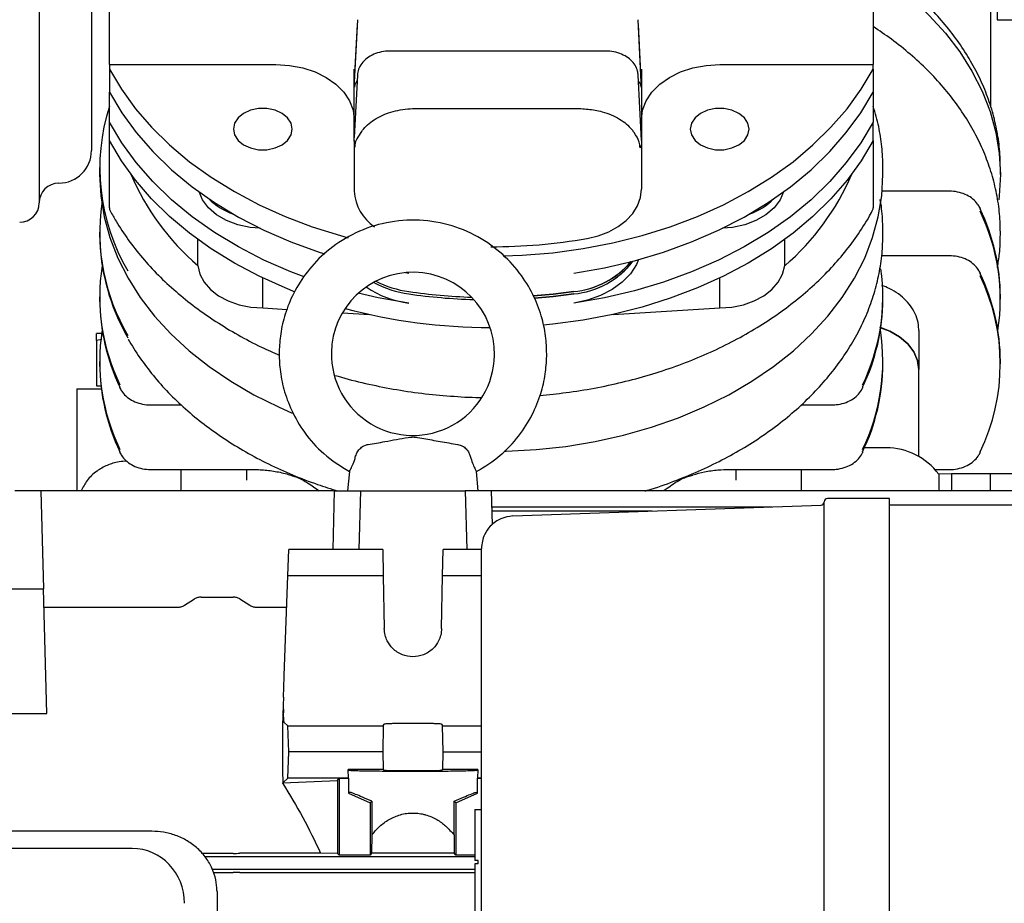
# Model space of a CAD drawing. Units: millimetres. Extents: x 56 to 388, y 60 to 249.
# Drawn here: x 247 to 262, y 141 to 154 of the extents above; entities that cross this region are included whole.
import ezdxf

# ---------------------------------------------------------------- set-up
doc = ezdxf.new("R2010")
doc.units = ezdxf.units.MM

msp = doc.modelspace()

# ---------------------------------------------------------------- linework, layer by layer
at = {"color": 7, "linetype": 'Continuous', "lineweight": 25}
for p, q in [((261.862, 157.466), (261.862, 154.166)), ((247.987, 154.49), (247.987, 152.164)), ((247.187, 154.466), (247.187, 151.364)), ((248.262, 153.482), (248.262, 154.331)), ((259.962, 154.331), (259.962, 153.482)), ((261.762, 154.369), (261.762, 152.838)), ((252.062, 154.169), (252.014, 153.211)), ((252.014, 153.138), (252.062, 154.096)), ((252.062, 154.166), (252.062, 154.169)), ((256.41, 153.212), (256.363, 154.169)), ((256.363, 154.166), (256.363, 154.169)), ((256.363, 154.096), (256.41, 153.138)), ((261.862, 154.166), (263.412, 154.166)), ((255.863, 153.688), (252.561, 153.688)), ((248.262, 153.482), (248.262, 153.411)), ((248.262, 153.482), (250.812, 153.482)), ((257.612, 153.482), (259.962, 153.482)), ((259.962, 153.411), (259.962, 153.482)), ((248.262, 153.411), (248.262, 153.058)), ((252.012, 152.317), (252.012, 153.411)), ((252.062, 153.32), (252.014, 152.362)), ((252.062, 153.318), (252.062, 153.32)), ((256.412, 152.318), (256.363, 153.32)), ((256.363, 153.318), (256.363, 153.32)), ((256.412, 153.411), (256.412, 152.349)), ((259.962, 153.411), (259.962, 153.058)), ((252.014, 153.138), (252.014, 153.208)), ((256.41, 153.208), (256.41, 153.138)), ((248.262, 152.598), (248.262, 153.058)), ((259.962, 153.058), (259.962, 152.598)), ((253.071, 152.81), (253.102, 152.81)), ((253.102, 152.81), (255.122, 152.81)), ((255.122, 152.81), (255.374, 152.809)), ((248.262, 152.315), (248.262, 152.598)), ((259.962, 152.315), (259.962, 152.598)), ((248.262, 151.321), (248.262, 152.315)), ((252.012, 152.317), (252.012, 152.245)), ((252.012, 152.245), (252.012, 151.539)), ((256.412, 152.349), (256.412, 152.315)), ((256.412, 152.315), (256.412, 152.245)), ((256.412, 152.245), (256.412, 151.571)), ((259.962, 152.315), (259.962, 151.321)), ((248.112, 151.902), (248.112, 151.796)), ((260.112, 151.796), (260.112, 151.902)), ((261.912, 151.794), (261.912, 151.9)), ((261.126, 151.541), (260.101, 151.541)), ((248.262, 151.285), (248.262, 151.321)), ((259.962, 151.321), (259.962, 151.285)), ((248.112, 150.912), (248.112, 150.876)), ((260.112, 150.876), (260.112, 150.912)), ((261.912, 150.875), (261.912, 150.91)), ((249.616, 150.4), (249.616, 150.802)), ((258.609, 150.4), (258.609, 150.802)), ((261.126, 150.551), (260.093, 150.551)), ((252.8, 150.293), (252.85, 150.285)), ((250.612, 149.752), (250.612, 150.21)), ((257.612, 149.752), (257.612, 150.21)), ((248.112, 149.922), (248.112, 149.887)), ((260.112, 149.887), (260.112, 149.922)), ((261.912, 149.885), (261.912, 149.92)), ((250.612, 149.752), (250.984, 149.73)), ((251.833, 149.678), (252.247, 149.653)), ((255.978, 149.653), (257.612, 149.752)), ((248.143, 149.36), (248.062, 149.36)), ((260.662, 149.408), (260.662, 148.808)), ((248.147, 149.267), (248.062, 149.253)), ((248.062, 149.253), (248.062, 148.56)), ((248.112, 148.932), (248.112, 148.897)), ((260.112, 148.897), (260.112, 148.932)), ((261.912, 148.895), (261.912, 148.93)), ((260.662, 147.476), (260.662, 148.808)), ((247.762, 148.51), (247.762, 146.948)), ((247.762, 148.51), (248.137, 148.51)), ((248.062, 148.56), (248.131, 148.56)), ((248.898, 148.266), (249.364, 148.266)), ((258.862, 148.266), (259.326, 148.266)), ((260.162, 147.61), (259.83, 147.61)), ((248.898, 147.276), (250.462, 147.276)), ((249.362, 146.948), (249.362, 147.276)), ((250.362, 147.276), (250.362, 147.111)), ((251.938, 147.244), (251.912, 146.948)), ((253.912, 146.948), (253.886, 147.244)), ((257.762, 147.276), (259.326, 147.276)), ((257.862, 147.111), (257.862, 147.276)), ((258.862, 147.276), (258.862, 146.948)), ((260.909, 147.275), (261.126, 147.275)), ((251.063, 147.18), (251.135, 147.158)), ((257.09, 147.158), (257.2, 147.191)), ((261.162, 147.21), (260.967, 147.203)), ((260.967, 147.203), (260.967, 146.948)), ((261.762, 147.21), (261.162, 147.21)), ((261.162, 147.21), (261.162, 146.948)), ((262.265, 147.21), (261.762, 147.21)), ((261.762, 146.948), (261.762, 147.21)), ((247.212, 146.948), (246.812, 146.948)), ((247.212, 146.948), (247.251, 145.448)), ((251.695, 146.948), (247.212, 146.948)), ((251.689, 146.048), (251.712, 146.948)), ((251.712, 146.948), (252.112, 146.948)), ((252.089, 146.048), (252.112, 146.948)), ((252.112, 146.948), (253.712, 146.948)), ((253.712, 146.948), (253.736, 146.048)), ((254.112, 146.948), (253.712, 146.948)), ((254.112, 146.948), (254.126, 146.431)), ((262.612, 146.948), (254.112, 146.948)), ((259.212, 146.231), (259.212, 146.781)), ((260.212, 146.831), (259.262, 146.831)), ((260.212, 146.231), (260.212, 146.831)), ((254.119, 146.703), (258.411, 146.703)), ((256.576, 146.639), (254.12, 146.639)), ((254.445, 146.564), (259.164, 146.729)), ((263.212, 146.731), (260.212, 146.731)), ((259.212, 131.531), (259.212, 146.231)), ((260.212, 131.531), (260.212, 146.231)), ((250.997, 145.648), (251.012, 146.048)), ((252.451, 146.048), (251.012, 146.048)), ((252.451, 146.048), (252.458, 145.648)), ((253.366, 145.648), (253.373, 146.048)), ((253.962, 146.048), (253.373, 146.048)), ((253.962, 131.697), (253.962, 146.065)), ((250.941, 144.122), (250.997, 145.648)), ((252.458, 145.648), (250.997, 145.648)), ((252.458, 145.648), (252.472, 144.84)), ((253.352, 144.84), (253.366, 145.648)), ((253.962, 145.648), (253.366, 145.648)), ((243.212, 145.448), (247.251, 145.448)), ((247.302, 143.535), (247.251, 145.448)), ((249.41, 145.195), (249.565, 145.292)), ((249.668, 145.322), (250.157, 145.322)), ((250.26, 145.292), (250.415, 145.195)), ((247.259, 145.165), (249.307, 145.165)), ((250.518, 145.165), (250.98, 145.165)), ((250.928, 143.786), (250.924, 143.666)), ((250.924, 143.666), (250.912, 143.348)), ((250.924, 143.666), (250.928, 143.547)), ((244.318, 143.535), (247.302, 143.535)), ((250.912, 143.348), (250.912, 142.666)), ((250.997, 143.348), (250.941, 143.401)), ((251.012, 142.948), (250.997, 143.348)), ((250.997, 143.348), (252.458, 143.348)), ((252.458, 143.348), (252.451, 142.948)), ((252.458, 143.348), (252.472, 143.376)), ((253.352, 143.376), (253.366, 143.348)), ((253.373, 142.948), (253.366, 143.348)), ((253.366, 143.348), (253.962, 143.348)), ((250.997, 142.548), (251.012, 142.948)), ((252.451, 142.948), (251.012, 142.948)), ((252.451, 142.948), (252.456, 142.681)), ((253.369, 142.681), (253.373, 142.948)), ((253.373, 142.948), (253.962, 142.948)), ((250.912, 142.666), (250.919, 142.473)), ((252.456, 142.681), (251.921, 142.681)), ((251.923, 142.548), (251.921, 142.681)), ((251.921, 142.681), (251.937, 142.664)), ((252.472, 142.665), (252.456, 142.681)), ((253.369, 142.681), (253.352, 142.665)), ((253.904, 142.681), (253.369, 142.681)), ((253.887, 142.664), (253.904, 142.681)), ((253.904, 142.681), (253.901, 142.548)), ((250.919, 142.473), (250.997, 142.548)), ((250.919, 142.473), (251.758, 142.512)), ((250.919, 142.464), (250.919, 142.473)), ((251.923, 142.548), (250.997, 142.548)), ((251.758, 142.512), (251.782, 142.544)), ((251.758, 142.512), (251.758, 141.39)), ((251.782, 142.544), (251.925, 142.544)), ((251.782, 142.544), (251.782, 141.365)), ((251.925, 142.544), (251.923, 142.548)), ((251.925, 142.544), (251.925, 142.319)), ((253.901, 142.548), (253.9, 142.544)), ((253.9, 142.319), (253.9, 142.544)), ((253.9, 142.544), (253.962, 142.544)), ((253.962, 142.548), (253.901, 142.548)), ((251.937, 142.331), (251.925, 142.319)), ((251.925, 142.318), (252.257, 142.168)), ((253.567, 142.168), (253.9, 142.319)), ((253.9, 142.319), (253.887, 142.331)), ((252.257, 142.168), (252.282, 142.194)), ((252.257, 142.168), (252.257, 141.365)), ((252.282, 142.194), (252.282, 141.676)), ((253.542, 141.676), (253.542, 142.194)), ((253.542, 142.194), (253.567, 142.168)), ((253.567, 142.168), (253.567, 141.365)), ((253.862, 142.064), (253.862, 141.285)), ((253.862, 142.064), (253.962, 142.064)), ((248.912, 141.733), (242.612, 141.733)), ((252.282, 141.676), (252.279, 141.399)), ((253.542, 141.676), (253.545, 141.399)), ((248.612, 141.469), (242.912, 141.469)), ((250.157, 141.394), (249.675, 141.394)), ((250.415, 141.398), (250.26, 141.395)), ((251.497, 141.399), (250.518, 141.399)), ((251.758, 141.39), (251.497, 141.399)), ((251.782, 141.365), (251.758, 141.39)), ((252.257, 141.365), (251.782, 141.365)), ((252.279, 141.399), (252.257, 141.365)), ((253.545, 141.399), (252.279, 141.399)), ((253.567, 141.365), (253.545, 141.399)), ((253.862, 141.365), (253.567, 141.365)), ((249.72, 141.348), (253.862, 141.348)), ((253.912, 141.285), (253.862, 141.285)), ((253.912, 141.235), (253.862, 141.235)), ((253.862, 141.235), (253.862, 135.764)), ((253.912, 141.235), (253.912, 141.285)), ((253.862, 141.148), (249.84, 141.148)), ((249.857, 141.103), (250.157, 141.103)), ((250.26, 141.102), (250.415, 141.1)), ((250.518, 141.099), (253.862, 141.099)), ((249.912, 140.808), (249.912, 140.824)), ((249.912, 140.808), (249.912, 132.994))]:
    msp.add_line(p, q, dxfattribs=at)
at = {"color": 7, "linetype": 'Continuous', "lineweight": 25, "flags": 128}
for points in [[(260.585, 154.456), (260.82, 154.235), (261.07, 153.962), (261.289, 153.677), (261.477, 153.38), (261.633, 153.074), (261.754, 152.761), (261.842, 152.442), (261.895, 152.119), (261.912, 151.794)], [(250.812, 153.482), (251.021, 153.469), (251.223, 153.431), (251.412, 153.368), (251.584, 153.284), (251.731, 153.179), (251.851, 153.058), (251.94, 152.924), (251.994, 152.781), (252.012, 152.634)], [(256.412, 152.634), (256.43, 152.781), (256.485, 152.924), (256.573, 153.058), (256.693, 153.179), (256.841, 153.284), (257.012, 153.368), (257.202, 153.431), (257.404, 153.469), (257.612, 153.482)], [(248.262, 153.411), (248.445, 153.103), (248.661, 152.805), (248.908, 152.52), (249.184, 152.249), (249.489, 151.993), (249.82, 151.754), (250.176, 151.534), (250.555, 151.333), (250.953, 151.154), (251.37, 150.996), (251.803, 150.86), (251.921, 150.828)], [(254.296, 150.55), (254.585, 150.56), (255.055, 150.598), (255.519, 150.661), (255.976, 150.749), (256.422, 150.86), (256.854, 150.996), (257.271, 151.154), (257.67, 151.333), (258.048, 151.534), (258.404, 151.754), (258.735, 151.993), (259.04, 152.249), (259.317, 152.52), (259.564, 152.805), (259.779, 153.103), (259.962, 153.411)], [(248.262, 153.058), (248.45, 152.742), (248.672, 152.438), (248.927, 152.147), (249.212, 151.87), (249.528, 151.61), (249.87, 151.368), (250.238, 151.145), (250.63, 150.944), (251.042, 150.764), (251.473, 150.607), (251.56, 150.579)], [(255.375, 150.285), (255.845, 150.367), (256.305, 150.475), (256.751, 150.607), (257.182, 150.764), (257.595, 150.944), (257.986, 151.145), (258.354, 151.368), (258.697, 151.61), (259.012, 151.87), (259.298, 152.147), (259.552, 152.438), (259.774, 152.742), (259.962, 153.058)], [(251.062, 152.492), (251.044, 152.582), (250.991, 152.664), (250.907, 152.733), (250.799, 152.782), (250.676, 152.807), (250.548, 152.807), (250.425, 152.782), (250.318, 152.733), (250.234, 152.664), (250.18, 152.582), (250.162, 152.492), (250.18, 152.403), (250.234, 152.32), (250.318, 152.252), (250.425, 152.203), (250.548, 152.177), (250.676, 152.177), (250.799, 152.203), (250.907, 152.252), (250.991, 152.32), (251.044, 152.403), (251.062, 152.492)], [(258.062, 152.492), (258.044, 152.582), (257.991, 152.664), (257.907, 152.733), (257.799, 152.782), (257.676, 152.807), (257.548, 152.807), (257.425, 152.782), (257.318, 152.733), (257.234, 152.664), (257.18, 152.582), (257.162, 152.492), (257.18, 152.403), (257.234, 152.32), (257.318, 152.252), (257.425, 152.203), (257.548, 152.177), (257.676, 152.177), (257.799, 152.203), (257.907, 152.252), (257.991, 152.32), (258.044, 152.403), (258.062, 152.492)], [(251.244, 150.227), (251.042, 150.304), (250.63, 150.484), (250.238, 150.686), (249.87, 150.908), (249.528, 151.15), (249.212, 151.41), (248.927, 151.687), (248.672, 151.978), (248.45, 152.283), (248.262, 152.598)], [(259.962, 152.598), (259.774, 152.283), (259.552, 151.978), (259.298, 151.687), (259.012, 151.41), (258.697, 151.15), (258.354, 150.908), (257.986, 150.686), (257.595, 150.484), (257.182, 150.304), (256.751, 150.148), (256.305, 150.015), (255.845, 149.908), (255.375, 149.826)], [(251.11, 149.995), (250.953, 150.058), (250.555, 150.237), (250.176, 150.438), (249.82, 150.658), (249.489, 150.897), (249.184, 151.153), (248.908, 151.424), (248.661, 151.709), (248.445, 152.007), (248.262, 152.315)], [(259.962, 152.315), (259.779, 152.007), (259.564, 151.709), (259.317, 151.424), (259.04, 151.153), (258.735, 150.897), (258.404, 150.658), (258.048, 150.438), (257.67, 150.237), (257.271, 150.058), (256.854, 149.9), (256.422, 149.764), (255.976, 149.653), (255.519, 149.565), (255.055, 149.502), (254.909, 149.488)], [(248.112, 151.796), (248.13, 151.471), (248.183, 151.148), (248.27, 150.829), (248.392, 150.516), (248.547, 150.21), (248.735, 149.913), (248.955, 149.628), (249.205, 149.355), (249.483, 149.096), (249.789, 148.854), (250.12, 148.628), (250.475, 148.422), (250.851, 148.235), (251.064, 148.141)], [(254.311, 147.555), (254.342, 147.556), (254.8, 147.581), (255.255, 147.631), (255.702, 147.705), (256.14, 147.803), (256.567, 147.924), (256.979, 148.069), (257.374, 148.235), (257.75, 148.422), (258.104, 148.628), (258.435, 148.854), (258.741, 149.096), (259.02, 149.355), (259.27, 149.628), (259.489, 149.913), (259.677, 150.21), (259.833, 150.516), (259.954, 150.829), (260.042, 151.148), (260.095, 151.471), (260.112, 151.796)], [(261.912, 151.794), (261.895, 151.469), (261.887, 151.407)], [(250.57, 150.973), (250.417, 150.986), (250.23, 151.026), (250.057, 151.091), (249.905, 151.179), (249.781, 151.286), (249.688, 151.408), (249.635, 151.53)], [(255.579, 150.817), (255.751, 150.858), (255.912, 150.919), (256.056, 150.998), (256.179, 151.093), (256.279, 151.2), (256.352, 151.318), (256.397, 151.443), (256.412, 151.571)], [(258.59, 151.53), (258.536, 151.408), (258.444, 151.286), (258.319, 151.179), (258.168, 151.091), (257.995, 151.026), (257.807, 150.986), (257.655, 150.973)], [(261.596, 151.291), (261.599, 151.284), (261.6, 151.27)], [(249.616, 150.4), (249.648, 150.271), (249.714, 150.148), (249.811, 150.036), (249.935, 149.939), (250.083, 149.859), (250.249, 149.8), (250.427, 149.764), (250.612, 149.752)], [(256.37, 150.492), (256.337, 150.418), (256.245, 150.275), (256.12, 150.145), (255.966, 150.033), (255.786, 149.94), (255.588, 149.87), (255.375, 149.826)], [(257.612, 149.752), (257.797, 149.764), (257.975, 149.8), (258.141, 149.859), (258.289, 149.939), (258.413, 150.036), (258.51, 150.148), (258.576, 150.271), (258.609, 150.4)], [(261.596, 150.301), (261.599, 150.294), (261.6, 150.28)], [(252.85, 149.826), (252.379, 149.908), (252.075, 149.976)], [(255.375, 150.002), (255.062, 149.963), (254.754, 149.935)], [(254.757, 149.935), (255.062, 149.963), (255.375, 150.002)], [(255.375, 149.967), (255.062, 149.927), (254.773, 149.901)], [(254.775, 149.901), (255.062, 149.927), (255.375, 149.967)], [(260.662, 148.808), (260.643, 148.946), (260.586, 149.079), (260.494, 149.201), (260.369, 149.308), (260.218, 149.396), (260.066, 149.455)], [(260.067, 149.453), (260.218, 149.395), (260.369, 149.307), (260.494, 149.2), (260.586, 149.077), (260.643, 148.945), (260.662, 148.807)], [(248.429, 148.516), (248.426, 148.523), (248.424, 148.537)], [(259.8, 148.537), (259.799, 148.523), (259.796, 148.516)], [(248.429, 147.526), (248.426, 147.533), (248.424, 147.547)], [(259.8, 147.547), (259.799, 147.533), (259.796, 147.526)], [(261.6, 147.545), (261.599, 147.532), (261.596, 147.525)]]:
    msp.add_lwpolyline(points, dxfattribs=at)
at = {"color": 7, "linetype": 'Continuous', "lineweight": 25}
for centre, radius, start, end in [((251.219, 151.897), 3.105, 162.2415, 210.5228), ((247.487, 152.164), 0.5, 270, 0), ((252.126, 153.314), 3.846, 203.1508, 229.2547), ((256.127, 153.292), 3.811, 310.6238, 336.9708), ((247.487, 151.364), 0.3, 90, 180), ((252.71, 151.579), 0.699, 183.3068, 236.4263), ((246.887, 151.364), 0.3, 270, 0), ((251.23, 150.912), 3.117, 171.8562, 210.493), ((250.478, 152.118), 0.981, 224.7339, 251.1277), ((257.747, 152.118), 0.981, 288.8722, 315.2661), ((248.362, 151.285), 0.1, 180, 208.218), ((259.862, 151.285), 0.1, 331.782, 0), ((258.774, 149.906), 3.139, 0.2558, 25.7575), ((258.821, 149.885), 3.09, 351.1224, 25.9175), ((251.313, 150.902), 3.201, 180.4555, 210.1359), ((254.116, 159.134), 8.445, 269.9123, 279.9736), ((255.255, 151.258), 1.297, 275.3045, 322.5462), ((255.255, 151.259), 1.298, 275.3182, 322.3823), ((255.248, 151.313), 1.317, 275.5228, 319.9356), ((255.247, 151.315), 1.319, 275.5467, 319.661), ((251.203, 149.922), 3.09, 171.1224, 205.9175), ((252.912, 149.048), 1.25, 358.9988, 178.9988), ((257.02, 149.923), 3.091, 334.0856, 7.9892), ((258.774, 148.916), 3.139, 0.2558, 25.7575), ((253.064, 151.534), 1.581, 241.5358, 262.1891), ((253.067, 151.581), 1.593, 242.9986, 262.1449), ((258.821, 148.895), 3.09, 334.0931, 25.9069), ((253.042, 151.318), 1.505, 235.8319, 262.6429), ((254.108, 158.657), 8.745, 261.7255, 268.0529), ((254.108, 158.617), 8.741, 261.7238, 268.2759), ((251.251, 149.901), 3.139, 180.2558, 205.7575), ((256.974, 149.901), 3.139, 334.2424, 359.7443), ((254.095, 158.011), 8.559, 254.9662, 270.0034), ((251.203, 148.932), 3.09, 171.1224, 205.9175), ((257.021, 148.932), 3.09, 334.0824, 8.8777), ((252.912, 149.048), 1.25, 178.9988, 358.9988), ((251.251, 148.911), 3.139, 180.2558, 205.7575), ((256.974, 148.911), 3.139, 334.2424, 359.7443), ((260.162, 146.61), 1, 36.3839, 90), ((259.162, 146.779), 0.05, 272, 0), ((259.262, 146.781), 0.05, 90, 180)]:
    msp.add_arc(centre, radius, start, end, dxfattribs=at)
for centre, major_axis, ratio, start_param, end_param in [((252.112, 152.245), (0.1, 0), 0.706676, 3.141593, 3.582324), ((256.312, 152.245), (0.1, 0), 0.706676, 5.644945, 6.283185), ((248.612, 140.629), (0, 0.84), 0.952588, 4.712389, 6.283185)]:
    msp.add_ellipse(centre, major_axis=major_axis, ratio=ratio, start_param=start_param, end_param=end_param, dxfattribs=at)
for points, knots in [([(261.912, 151.9), (261.911, 151.956), (261.909, 152.114), (261.88, 152.376), (261.816, 152.683), (261.721, 152.986), (261.595, 153.283), (261.44, 153.573), (261.255, 153.855), (261.041, 154.125), (260.861, 154.326), (260.745, 154.431), (260.718, 154.456)], [0, 0, 0, 0, 0.060391, 0.173304, 0.286247, 0.399252, 0.512361, 0.6256, 0.73898, 0.852494, 0.966129, 1, 1, 1, 1]), ([(261.912, 150.91), (261.911, 150.966), (261.909, 151.124), (261.88, 151.386), (261.816, 151.693), (261.721, 151.996), (261.595, 152.293), (261.44, 152.583), (261.255, 152.865), (261.042, 153.136), (260.802, 153.395), (260.535, 153.641), (260.257, 153.865), (260.057, 153.999), (259.962, 154.062)], [0, 0, 0, 0, 0.046626, 0.133802, 0.221001, 0.308248, 0.395576, 0.483004, 0.57054, 0.658181, 0.745914, 0.833724, 0.921593, 1, 1, 1, 1]), ([(252.561, 153.688), (252.538, 153.688), (252.473, 153.685), (252.368, 153.663), (252.255, 153.615), (252.161, 153.544), (252.096, 153.458), (252.067, 153.38), (252.063, 153.335), (252.062, 153.32)], [0, 0, 0, 0, 0.092325, 0.262418, 0.434139, 0.607337, 0.779733, 0.930158, 1, 1, 1, 1]), ([(256.363, 153.32), (256.36, 153.341), (256.355, 153.393), (256.318, 153.474), (256.253, 153.553), (256.163, 153.618), (256.054, 153.664), (255.95, 153.686), (255.886, 153.688), (255.863, 153.688)], [0, 0, 0, 0, 0.099718, 0.255167, 0.412077, 0.573934, 0.740335, 0.909025, 1, 1, 1, 1]), ([(252.058, 153.239), (252.05, 153.226), (252.038, 153.205), (252.027, 153.18), (252.021, 153.163), (252.018, 153.152), (252.017, 153.145), (252.016, 153.141), (252.015, 153.138), (252.015, 153.137), (252.015, 153.136), (252.014, 153.136), (252.014, 153.137), (252.014, 153.137), (252.014, 153.138)], [0, 0, 0, 0, 0.326217, 0.552629, 0.704595, 0.805263, 0.871578, 0.915274, 0.944208, 0.96357, 0.982286, 0.990055, 0.996358, 1, 1, 1, 1]), ([(256.41, 153.138), (256.41, 153.137), (256.41, 153.137), (256.41, 153.136), (256.409, 153.138), (256.406, 153.154), (256.399, 153.183), (256.378, 153.214), (256.367, 153.23)], [0, 0, 0, 0, 0.006787, 0.015667, 0.039488, 0.14546, 0.566254, 1, 1, 1, 1]), ([(260.112, 151.902), (260.111, 151.957), (260.109, 152.116), (260.079, 152.377), (260.03, 152.635), (259.979, 152.788), (259.962, 152.84)], [0, 0, 0, 0, 0.175383, 0.503303, 0.831309, 1, 1, 1, 1]), ([(252.126, 152.457), (252.136, 152.469), (252.192, 152.543), (252.339, 152.664), (252.604, 152.774), (252.86, 152.81), (253.016, 152.81), (253.071, 152.81)], [0, 0, 0, 0, 0.052881, 0.316747, 0.585709, 0.855498, 1, 1, 1, 1]), ([(255.374, 152.809), (255.448, 152.807), (255.596, 152.803), (255.842, 152.76), (256.084, 152.658), (256.233, 152.533), (256.288, 152.455), (256.299, 152.44)], [0, 0, 0, 0, 0.19798, 0.394984, 0.671594, 0.937142, 1, 1, 1, 1]), ([(252.014, 152.36), (252.014, 152.36), (252.014, 152.361), (252.014, 152.362), (252.014, 152.362)], [0, 0, 0, 0, 0.713658, 1, 1, 1, 1]), ([(252.126, 152.457), (252.099, 152.417), (252.049, 152.345), (252.023, 152.281), (252.022, 152.227), (252.022, 152.215)], [0, 0, 0, 0, 0.480988, 0.877298, 1, 1, 1, 1]), ([(256.393, 152.203), (256.39, 152.234), (256.383, 152.321), (256.332, 152.394), (256.299, 152.44)], [0, 0, 0, 0, 0.3568, 1, 1, 1, 1]), ([(252.012, 152.317), (252.012, 152.314), (252.012, 152.309), (252.012, 152.306), (252.013, 152.306), (252.013, 152.311), (252.013, 152.318), (252.014, 152.327), (252.014, 152.337), (252.014, 152.348), (252.014, 152.355), (252.014, 152.359), (252.014, 152.36)], [0, 0, 0, 0, 0.118909, 0.238185, 0.356714, 0.463744, 0.561344, 0.655575, 0.752701, 0.857316, 0.971921, 1, 1, 1, 1]), ([(261.596, 151.291), (261.586, 151.309), (261.56, 151.357), (261.495, 151.423), (261.4, 151.484), (261.286, 151.525), (261.192, 151.54), (261.138, 151.54), (261.126, 151.541)], [0, 0, 0, 0, 0.121822, 0.320197, 0.52314, 0.731112, 0.941213, 1, 1, 1, 1]), ([(260.112, 150.912), (260.111, 150.967), (260.108, 151.126), (260.095, 151.293), (260.072, 151.403), (260.07, 151.411)], [0, 0, 0, 0, 0.331459, 0.951196, 1, 1, 1, 1]), ([(248.274, 151.238), (248.303, 151.186), (248.387, 151.035), (248.547, 150.793), (248.764, 150.517), (249.008, 150.252), (249.278, 150), (249.573, 149.763), (249.891, 149.541), (250.23, 149.336), (250.555, 149.164), (250.773, 149.068), (250.865, 149.028)], [0, 0, 0, 0, 0.057272, 0.165, 0.272817, 0.380742, 0.488755, 0.596837, 0.704971, 0.813137, 0.921325, 1, 1, 1, 1]), ([(254.859, 148.412), (254.992, 148.425), (255.272, 148.452), (255.693, 148.52), (256.12, 148.611), (256.536, 148.723), (256.94, 148.856), (257.33, 149.009), (257.703, 149.181), (258.059, 149.372), (258.394, 149.581), (258.708, 149.806), (258.999, 150.046), (259.265, 150.301), (259.504, 150.569), (259.716, 150.849), (259.86, 151.074), (259.932, 151.205), (259.95, 151.238)], [0, 0, 0, 0, 0.059565, 0.125179, 0.190798, 0.256423, 0.322055, 0.387694, 0.453339, 0.518989, 0.584641, 0.650289, 0.715925, 0.781542, 0.847129, 0.912672, 0.978158, 1, 1, 1, 1]), ([(254.962, 149.012), (254.96, 149.103), (254.956, 149.297), (254.894, 149.602), (254.775, 149.931), (254.577, 150.268), (254.289, 150.589), (253.909, 150.86), (253.452, 151.047), (252.948, 151.119), (252.443, 151.064), (251.979, 150.894), (251.59, 150.636), (251.292, 150.325), (251.082, 149.995), (250.951, 149.671), (250.879, 149.368), (250.868, 149.174), (250.863, 149.084)], [0, 0, 0, 0, 0.042424, 0.090421, 0.144504, 0.20497, 0.271734, 0.344151, 0.420895, 0.5, 0.579106, 0.655849, 0.728266, 0.79503, 0.855497, 0.909579, 0.957576, 1, 1, 1, 1]), ([(256.466, 146.948), (256.482, 146.952), (256.634, 146.994), (256.909, 147.093), (257.288, 147.246), (257.65, 147.42), (257.993, 147.612), (258.316, 147.821), (258.617, 148.047), (258.893, 148.287), (259.145, 148.542), (259.37, 148.809), (259.567, 149.087), (259.736, 149.374), (259.874, 149.669), (259.982, 149.971), (260.058, 150.277), (260.104, 150.58), (260.11, 150.78), (260.112, 150.876)], [0, 0, 0, 0, 0.007363, 0.069809, 0.132262, 0.19472, 0.257184, 0.319647, 0.382105, 0.44455, 0.50697, 0.569356, 0.631693, 0.693967, 0.756167, 0.818286, 0.880324, 0.942289, 1, 1, 1, 1]), ([(261.867, 150.374), (261.879, 150.444), (261.907, 150.611), (261.91, 150.778), (261.912, 150.875)], [0, 0, 0, 0, 0.423763, 1, 1, 1, 1]), ([(261.596, 150.301), (261.586, 150.319), (261.56, 150.367), (261.495, 150.433), (261.4, 150.494), (261.286, 150.535), (261.192, 150.55), (261.138, 150.55), (261.126, 150.551)], [0, 0, 0, 0, 0.121822, 0.320197, 0.523141, 0.731112, 0.941213, 1, 1, 1, 1]), ([(260.662, 149.408), (260.661, 149.437), (260.658, 149.512), (260.625, 149.63), (260.561, 149.756), (260.469, 149.87), (260.352, 149.97), (260.227, 150.047), (260.136, 150.081), (260.098, 150.095)], [0, 0, 0, 0, 0.098426, 0.251372, 0.404612, 0.560339, 0.719659, 0.882264, 1, 1, 1, 1]), ([(248.062, 149.253), (248.062, 149.267), (248.062, 149.306), (248.062, 149.35), (248.062, 149.356), (248.062, 149.36)], [0, 0, 0, 0, 0.236059, 0.617052, 1, 1, 1, 1]), ([(248.551, 149.272), (248.551, 149.272), (248.603, 149.179), (248.725, 148.985), (248.93, 148.714), (249.164, 148.451), (249.424, 148.202), (249.709, 147.967), (250.018, 147.747), (250.347, 147.544), (250.697, 147.358), (251.065, 147.192), (251.419, 147.053), (251.657, 146.98), (251.761, 146.948)], [0, 0, 0, 0, 0.000008, 0.092422, 0.184949, 0.277576, 0.370289, 0.463068, 0.555897, 0.648759, 0.741641, 0.834534, 0.92743, 1, 1, 1, 1]), ([(250.863, 149.084), (250.864, 148.993), (250.869, 148.799), (250.93, 148.493), (251.05, 148.164), (251.25, 147.825), (251.542, 147.494), (251.802, 147.329), (251.938, 147.244)], [0, 0, 0, 0, 0.1218933, 0.2597974, 0.4151879, 0.5889203, 0.785958, 1, 1, 1, 1]), ([(253.886, 147.244), (254.012, 147.322), (254.253, 147.472), (254.536, 147.777), (254.743, 148.1), (254.874, 148.424), (254.946, 148.727), (254.957, 148.921), (254.962, 149.012)], [0, 0, 0, 0, 0.203528, 0.391716, 0.57116, 0.731661, 0.8741, 1, 1, 1, 1]), ([(251.725, 148.717), (251.739, 148.713), (251.887, 148.665), (252.183, 148.594), (252.61, 148.505), (253.046, 148.44), (253.486, 148.4), (253.789, 148.38), (253.944, 148.381), (253.951, 148.381)], [0, 0, 0, 0, 0.01971, 0.214003, 0.408288, 0.602564, 0.796834, 0.991101, 1, 1, 1, 1]), ([(248.428, 148.516), (248.438, 148.498), (248.464, 148.45), (248.53, 148.383), (248.625, 148.323), (248.738, 148.282), (248.833, 148.267), (248.886, 148.266), (248.898, 148.266)], [0, 0, 0, 0, 0.121823, 0.320196, 0.523142, 0.731113, 0.941213, 1, 1, 1, 1]), ([(259.326, 148.266), (259.349, 148.267), (259.415, 148.269), (259.52, 148.291), (259.633, 148.34), (259.723, 148.408), (259.773, 148.471), (259.792, 148.508), (259.796, 148.516)], [0, 0, 0, 0, 0.114826, 0.326371, 0.539942, 0.755349, 0.947812, 1, 1, 1, 1]), ([(252.225, 147.66), (252.311, 147.674), (252.526, 147.71), (252.733, 147.752), (252.877, 147.773), (252.915, 147.775), (252.986, 147.77), (253.115, 147.744), (253.329, 147.706), (253.509, 147.675), (253.599, 147.66)], [0, 0, 0, 0, 0.178792, 0.447106, 0.479851, 0.502067, 0.524337, 0.624036, 0.81005, 1, 1, 1, 1]), ([(252.034, 147.48), (252.043, 147.503), (252.059, 147.549), (252.109, 147.607), (252.167, 147.646), (252.208, 147.656), (252.225, 147.66)], [0, 0, 0, 0, 0.271296, 0.542925, 0.806309, 1, 1, 1, 1]), ([(253.599, 147.66), (253.623, 147.654), (253.671, 147.641), (253.73, 147.593), (253.771, 147.537), (253.784, 147.498), (253.79, 147.48)], [0, 0, 0, 0, 0.265924, 0.532028, 0.793614, 1, 1, 1, 1]), ([(248.525, 147.404), (248.487, 147.402), (248.377, 147.394), (248.222, 147.343), (248.053, 147.248), (247.914, 147.117), (247.858, 147.002), (247.831, 146.948)], [0, 0, 0, 0, 0.106658, 0.302627, 0.504225, 0.763326, 1, 1, 1, 1]), ([(248.428, 147.526), (248.438, 147.508), (248.464, 147.46), (248.53, 147.394), (248.625, 147.333), (248.738, 147.292), (248.833, 147.277), (248.886, 147.277), (248.898, 147.276)], [0, 0, 0, 0, 0.121823, 0.320196, 0.523143, 0.731113, 0.941213, 1, 1, 1, 1]), ([(251.938, 147.244), (251.94, 147.248), (251.945, 147.255), (251.976, 147.317), (252.01, 147.396), (252.028, 147.458), (252.034, 147.48)], [0, 0, 0, 0, 0.280529, 0.561092, 0.840165, 1, 1, 1, 1]), ([(253.79, 147.48), (253.801, 147.443), (253.824, 147.369), (253.861, 147.291), (253.883, 147.25), (253.885, 147.246), (253.886, 147.244)], [0, 0, 0, 0, 0.269055, 0.537889, 0.812012, 1, 1, 1, 1]), ([(259.326, 147.276), (259.349, 147.277), (259.415, 147.279), (259.52, 147.301), (259.633, 147.35), (259.723, 147.418), (259.773, 147.481), (259.792, 147.518), (259.796, 147.526)], [0, 0, 0, 0, 0.114826, 0.326371, 0.539942, 0.755349, 0.947812, 1, 1, 1, 1]), ([(261.126, 147.275), (261.149, 147.275), (261.215, 147.278), (261.32, 147.3), (261.433, 147.348), (261.523, 147.417), (261.573, 147.48), (261.592, 147.517), (261.596, 147.525)], [0, 0, 0, 0, 0.114826, 0.326371, 0.539942, 0.755349, 0.947813, 1, 1, 1, 1]), ([(250.462, 147.276), (250.498, 147.276), (250.605, 147.274), (250.779, 147.254), (250.944, 147.221), (251.035, 147.19), (251.063, 147.18)], [0, 0, 0, 0, 0.174845, 0.511735, 0.848596, 1, 1, 1, 1]), ([(257.2, 147.194), (257.259, 147.21), (257.384, 147.245), (257.574, 147.271), (257.703, 147.275), (257.762, 147.276)], [0, 0, 0, 0, 0.332364, 0.6947108, 1, 1, 1, 1]), ([(251.135, 147.158), (251.191, 147.13), (251.314, 147.07), (251.419, 146.991), (251.476, 146.948)], [0, 0, 0, 0, 0.455114, 1, 1, 1, 1]), ([(256.749, 146.948), (256.768, 146.961), (256.847, 147.017), (256.963, 147.103), (257.064, 147.147), (257.09, 147.158)], [0, 0, 0, 0, 0.190206, 0.792623, 1, 1, 1, 1]), ([(254.445, 146.564), (254.382, 146.555), (254.285, 146.541), (254.172, 146.475), (254.08, 146.396), (254.013, 146.295), (253.97, 146.176), (253.965, 146.104), (253.962, 146.065)], [0, 0, 0, 0, 0.240322, 0.36757, 0.499717, 0.707785, 0.843442, 1, 1, 1, 1]), ([(249.668, 145.322), (249.65, 145.32), (249.613, 145.318), (249.581, 145.301), (249.565, 145.292)], [0, 0, 0, 0, 0.493559, 1, 1, 1, 1]), ([(250.26, 145.292), (250.243, 145.301), (250.211, 145.318), (250.175, 145.32), (250.157, 145.322)], [0, 0, 0, 0, 0.506443, 1, 1, 1, 1]), ([(249.307, 145.165), (249.325, 145.167), (249.361, 145.169), (249.393, 145.186), (249.41, 145.195)], [0, 0, 0, 0, 0.491761, 1, 1, 1, 1]), ([(250.415, 145.195), (250.431, 145.186), (250.463, 145.169), (250.5, 145.167), (250.518, 145.165)], [0, 0, 0, 0, 0.508241, 1, 1, 1, 1]), ([(253.352, 144.84), (253.349, 144.805), (253.343, 144.74), (253.302, 144.633), (253.221, 144.52), (253.081, 144.429), (252.912, 144.397), (252.743, 144.429), (252.604, 144.52), (252.523, 144.633), (252.481, 144.74), (252.475, 144.805), (252.472, 144.84)], [0, 0, 0, 0, 0.076947, 0.144397, 0.250398, 0.378488, 0.5, 0.621475, 0.749602, 0.855576, 0.923033, 1, 1, 1, 1]), ([(250.928, 143.786), (250.93, 143.827), (250.932, 143.894), (250.937, 144.013), (250.939, 144.084), (250.941, 144.122)], [0, 0, 0, 0, 0.4268639, 0.6953441, 1, 1, 1, 1]), ([(250.941, 143.401), (250.939, 143.405), (250.937, 143.412), (250.932, 143.457), (250.93, 143.513), (250.928, 143.547)], [0, 0, 0, 0, 0.30465, 0.573133, 1, 1, 1, 1]), ([(252.472, 143.376), (252.475, 143.377), (252.481, 143.38), (252.518, 143.383), (252.57, 143.386), (252.652, 143.388), (252.768, 143.391), (252.867, 143.391), (252.912, 143.391)], [0, 0, 0, 0, 0.1500783, 0.3000946, 0.433539, 0.5670722, 0.7999311, 1, 1, 1, 1]), ([(252.912, 143.391), (252.958, 143.391), (253.057, 143.391), (253.172, 143.388), (253.254, 143.386), (253.306, 143.383), (253.344, 143.38), (253.349, 143.377), (253.352, 143.376)], [0, 0, 0, 0, 0.200077, 0.43294, 0.566374, 0.699914, 0.849883, 1, 1, 1, 1]), ([(252.912, 142.648), (252.807, 142.648), (252.584, 142.649), (252.326, 142.652), (252.148, 142.655), (252.036, 142.657), (251.956, 142.661), (251.944, 142.663), (251.937, 142.664)], [0, 0, 0, 0, 0.2073061, 0.4426042, 0.5713563, 0.7071738, 0.8500571, 1, 1, 1, 1]), ([(252.912, 142.657), (252.867, 142.657), (252.768, 142.657), (252.652, 142.658), (252.57, 142.66), (252.518, 142.661), (252.481, 142.663), (252.475, 142.664), (252.472, 142.665)], [0, 0, 0, 0, 0.200109, 0.432992, 0.56643, 0.699958, 0.849905, 1, 1, 1, 1]), ([(253.352, 142.665), (253.349, 142.664), (253.344, 142.663), (253.306, 142.661), (253.254, 142.66), (253.172, 142.658), (253.057, 142.657), (252.958, 142.657), (252.912, 142.657)], [0, 0, 0, 0, 0.1500521, 0.3000455, 0.4334854, 0.567013, 0.7998939, 1, 1, 1, 1]), ([(253.887, 142.664), (253.88, 142.663), (253.867, 142.661), (253.785, 142.657), (253.67, 142.654), (253.489, 142.651), (253.234, 142.649), (253.014, 142.648), (252.912, 142.648)], [0, 0, 0, 0, 0.153296, 0.298572, 0.435825, 0.565051, 0.798433, 1, 1, 1, 1]), ([(250.919, 142.464), (251.023, 142.294), (251.229, 141.958), (251.409, 141.584), (251.497, 141.399)], [0, 0, 0, 0, 0.506597, 1, 1, 1, 1]), ([(252.282, 142.194), (252.232, 142.215), (252.134, 142.257), (252.027, 142.301), (251.954, 142.329), (251.943, 142.33), (251.937, 142.331)], [0, 0, 0, 0, 0.258352, 0.500077, 0.752529, 1, 1, 1, 1]), ([(253.542, 142.194), (253.593, 142.215), (253.69, 142.257), (253.797, 142.301), (253.87, 142.329), (253.881, 142.33), (253.887, 142.331)], [0, 0, 0, 0, 0.258238, 0.500143, 0.750095, 1, 1, 1, 1]), ([(252.282, 141.676), (252.32, 141.721), (252.395, 141.81), (252.519, 141.9), (252.63, 141.956), (252.72, 141.988), (252.814, 142.009), (252.88, 142.011), (252.912, 142.012)], [0, 0, 0, 0, 0.249859, 0.499956, 0.627583, 0.750054, 0.875051, 1, 1, 1, 1]), ([(252.912, 142.012), (252.945, 142.011), (252.993, 142.009), (253.057, 141.998), (253.151, 141.975), (253.278, 141.92), (253.425, 141.812), (253.501, 141.723), (253.542, 141.676)], [0, 0, 0, 0, 0.125102, 0.185602, 0.250329, 0.49992, 0.731814, 1, 1, 1, 1]), ([(249.909, 140.823), (249.905, 140.879), (249.898, 140.994), (249.841, 141.164), (249.748, 141.327), (249.618, 141.472), (249.459, 141.59), (249.281, 141.673), (249.096, 141.724), (248.972, 141.73), (248.912, 141.733)], [0, 0, 0, 0, 0.117171, 0.241201, 0.370202, 0.501731, 0.633026, 0.761342, 0.884277, 1, 1, 1, 1]), ([(250.157, 141.394), (250.175, 141.394), (250.212, 141.394), (250.244, 141.395), (250.26, 141.395)], [0, 0, 0, 0, 0.489878, 1, 1, 1, 1]), ([(250.518, 141.399), (250.5, 141.399), (250.463, 141.399), (250.431, 141.398), (250.415, 141.398)], [0, 0, 0, 0, 0.487737, 1, 1, 1, 1]), ([(250.26, 141.102), (250.243, 141.103), (250.212, 141.103), (250.175, 141.103), (250.157, 141.103)], [0, 0, 0, 0, 0.508486, 1, 1, 1, 1]), ([(250.415, 141.1), (250.431, 141.099), (250.463, 141.099), (250.5, 141.099), (250.518, 141.099)], [0, 0, 0, 0, 0.510456, 1, 1, 1, 1])]:
    msp.add_open_spline(points, degree=3, knots=knots, dxfattribs=at)

doc.saveas('drawing.dxf')
